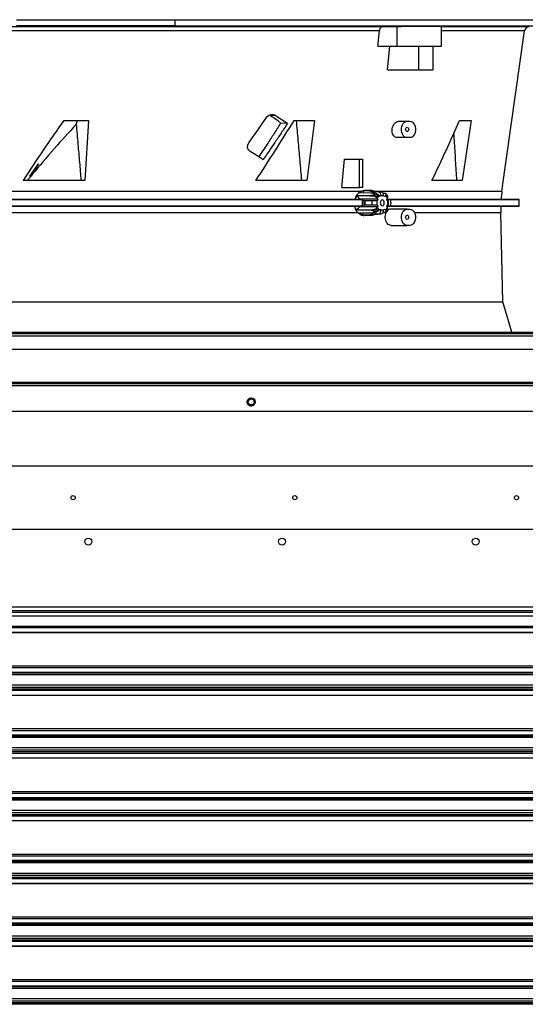
# Model space of a CAD drawing. Units: inches. Extents: x 8 to 525, y 3 to 403.
# Drawn here: x 361 to 377, y 182 to 213 of the extents above; entities that cross this region are included whole.
import ezdxf

# ---------------------------------------------------------------- set-up
doc = ezdxf.new("R2010")
doc.units = ezdxf.units.IN
doc.header["$LTSCALE"] = 48
doc.header["$MEASUREMENT"] = 0

msp = doc.modelspace()

# ---------------------------------------------------------------- linework, layer by layer
at = {"color": 7, "linetype": 'Continuous', "lineweight": 25}
for p, q in [((360.8590167, 212.6841073), (365.8233947, 212.6841073)), ((365.8233947, 212.6841073), (365.8233947, 212.4874445)), ((365.8233947, 212.6841073), (378.8923868, 212.6841073)), ((354.3301815, 212.468756), (372.3522299, 212.468756)), ((372.2406869, 212.3331987), (354.4417245, 212.3331987)), ((365.8233947, 212.4874445), (360.8590167, 212.4874445)), ((365.8233947, 212.4874445), (378.8923868, 212.4874445)), ((372.1924239, 211.8573356), (372.2406869, 212.3331987)), ((372.3522299, 212.468756), (372.7888677, 212.4740373)), ((372.7888677, 212.4740373), (372.7888677, 211.8573356)), ((374.1899632, 211.8573356), (374.1899632, 212.4809166)), ((374.1899632, 212.468756), (376.9477406, 212.468756)), ((376.7931672, 212.3331987), (374.1899632, 212.3331987)), ((376.0861232, 207.3023196), (376.7931672, 212.3331987)), ((372.1924239, 211.8573356), (372.7888677, 211.8573356)), ((372.494819, 211.1093041), (372.5705099, 211.8573356)), ((372.7888677, 211.8573356), (374.1899632, 211.8573356)), ((373.4803442, 211.1093041), (373.4803442, 211.8573356)), ((373.9141714, 211.8573356), (373.9141714, 211.1093041)), ((372.494819, 211.1093041), (373.4803442, 211.1093041)), ((373.4803442, 211.1093041), (373.9141714, 211.1093041)), ((362.3461806, 209.5174397), (363.1196136, 209.5174397)), ((362.7356092, 209.3997432), (362.7782962, 209.5174397)), ((363.1196136, 209.5174397), (363.0044995, 207.6350081)), ((368.8050361, 209.6831459), (368.9692523, 209.6831459)), ((369.5680192, 209.5174397), (370.2125059, 209.5174397)), ((370.2125059, 209.5174397), (369.9712552, 207.6350081)), ((372.8453284, 209.4951309), (373.1126419, 209.4951309)), ((373.1126419, 209.4951309), (373.1961585, 209.4951309)), ((374.7514578, 209.5174397), (375.123809, 209.5174397)), ((375.123809, 209.5174397), (374.833017, 207.6350081)), ((369.3561217, 209.4230312), (369.1467809, 209.4338866)), ((373.1126419, 208.9833199), (372.7944427, 208.9833199)), ((373.1961585, 208.9833199), (373.1126419, 208.9833199)), ((371.0642314, 207.4183592), (371.1530676, 208.304186)), ((371.1530676, 208.304186), (371.6163038, 208.304186)), ((371.6163038, 207.4183592), (371.6163038, 208.304186)), ((371.6163038, 208.304186), (371.7137397, 208.304186)), ((371.7137397, 208.304186), (371.7137397, 207.4183592)), ((361.2850817, 207.7765773), (361.555595, 208.1589968)), ((363.0044995, 207.6350081), (361.0699488, 207.6350081)), ((361.202153, 207.6350081), (361.3093952, 207.7659425)), ((361.3025393, 207.7640979), (361.2850817, 207.7765773)), ((361.3549541, 207.8212567), (361.3195913, 207.7686717)), ((369.9712552, 207.6350081), (368.368905, 207.6350081)), ((374.833017, 207.6350081), (373.8905176, 207.6350081)), ((371.0642314, 207.4183592), (371.6163038, 207.4183592)), ((371.7137397, 207.4183592), (371.6163038, 207.4183592)), ((371.9705167, 207.3230393), (371.7867424, 207.3275765)), ((350.0538041, 207.0396207), (371.71894, 207.0396207)), ((350.5962882, 207.3023196), (371.6741993, 207.3023196)), ((371.3139679, 207.0445997), (350.6243386, 207.0445997)), ((371.71894, 207.0396207), (371.3139679, 207.0445997)), ((371.6251105, 207.0488482), (371.5416017, 207.168326)), ((371.5416017, 207.168326), (371.9064417, 207.1619619)), ((371.9654848, 207.2454787), (371.6127443, 207.2516318)), ((371.6251105, 207.0488482), (371.6221602, 207.0408106)), ((372.1943569, 207.0488482), (371.6251105, 207.0488482)), ((371.7444343, 207.2493346), (371.7509738, 207.3228869)), ((371.7509738, 207.3228869), (371.9268489, 207.3184945)), ((371.9064417, 207.1619619), (372.0468255, 207.1829186)), ((371.951701, 207.3214709), (371.9268489, 207.3184945)), ((371.9653653, 207.3231075), (371.951701, 207.3214709)), ((371.9879074, 207.3207967), (371.9653653, 207.3231075)), ((371.9653653, 207.3231072), (372.0258739, 207.305452)), ((372.0765509, 207.2249567), (371.9654848, 207.2454787)), ((372.0130074, 207.2962757), (372.2122502, 207.2815086)), ((372.0130074, 207.2962757), (372.0965239, 207.2962757)), ((372.0468256, 207.1829186), (372.0348663, 207.1592233)), ((372.0765509, 207.2249567), (372.0939215, 207.2427399)), ((372.0772709, 207.3023196), (376.0861232, 207.3023196)), ((372.2957668, 207.2815086), (372.0965239, 207.2962757)), ((372.1779468, 207.0720555), (372.1923688, 207.1062031)), ((372.1943569, 207.0488482), (372.1779468, 207.0720555)), ((372.1923688, 207.1062031), (372.2128559, 207.1351763)), ((372.2957668, 207.2815086), (372.2122502, 207.2815086)), ((372.2128559, 207.1351763), (372.2370019, 207.1555721)), ((372.2370019, 207.1555721), (372.253412, 207.1323647)), ((372.2913959, 207.1546152), (372.2376786, 207.1546152)), ((372.2913959, 207.1546152), (372.2913959, 207.1635603)), ((372.2913959, 207.1635603), (372.3749124, 207.1635603)), ((372.3749124, 207.1635603), (372.3749124, 207.1546152)), ((372.4128963, 207.1323647), (372.4293063, 207.1555721)), ((372.4293063, 207.1555721), (372.4534523, 207.1351764)), ((372.460932, 207.2104702), (372.4473118, 207.2218551)), ((372.4534523, 207.1351764), (372.4739395, 207.1062031)), ((372.4915022, 207.1673015), (372.4603954, 207.2111066)), ((372.4883615, 207.0720555), (372.4719514, 207.0488482)), ((376.0580728, 207.0445997), (372.4736346, 207.0445997)), ((372.4739395, 207.1062031), (372.4883615, 207.0720555)), ((372.4742363, 207.0410472), (372.5900251, 207.0396207)), ((372.5042333, 207.1372247), (372.4912274, 207.1677545)), ((372.5900251, 207.0396207), (376.6286073, 207.0396207)), ((376.6286073, 207.0396207), (376.0580728, 207.0445997)), ((376.6286073, 206.8331399), (376.6286073, 207.0396207)), ((371.7188556, 206.8331399), (350.0538041, 206.8331399)), ((350.6354128, 206.8280643), (371.3060166, 206.8280643)), ((371.3060166, 206.8280643), (371.7188556, 206.8331399)), ((371.6169002, 206.8233034), (371.5244302, 206.7035261)), ((371.9064298, 206.7101894), (371.5244302, 206.7035261)), ((371.6143838, 206.8318555), (371.6169002, 206.8233034)), ((371.6169002, 206.8233034), (372.1943569, 206.8233034)), ((371.7767116, 206.9951309), (371.8000658, 206.9951309)), ((371.7767116, 206.8770207), (371.8000658, 206.8770207)), ((371.8000658, 206.8770207), (371.8000658, 206.9951309)), ((372.0097506, 206.9951309), (371.8000658, 206.9951309)), ((371.8000658, 206.8770207), (372.0097506, 206.8770207)), ((372.0468255, 206.6892329), (371.9064298, 206.7101894)), ((372.1722983, 206.9951309), (372.0097506, 206.9951309)), ((372.0097506, 206.9951309), (372.0097506, 206.8770207)), ((372.0097506, 206.8770207), (372.1722983, 206.8770207)), ((372.0468255, 206.6892329), (372.0348664, 206.7129282)), ((372.1722983, 206.8770207), (372.1722983, 206.9951309)), ((372.1722983, 206.9951309), (372.1786235, 206.9951309)), ((372.1786235, 206.8770207), (372.1722983, 206.8770207)), ((372.1779468, 206.800096), (372.1943569, 206.8233034)), ((372.1923688, 206.7659484), (372.1779468, 206.800096)), ((372.2128559, 206.7369752), (372.1923688, 206.7659484)), ((372.2370019, 206.7165795), (372.2128559, 206.7369752)), ((372.253412, 206.7397868), (372.2370019, 206.7165795)), ((372.2376786, 206.7175364), (372.2913959, 206.7175364)), ((372.2913959, 206.7085913), (372.2913959, 206.7175364)), ((372.3749124, 206.7085913), (372.2913959, 206.7085913)), ((372.3749124, 206.7175364), (372.3749124, 206.7085913)), ((372.4293063, 206.7165795), (372.4128963, 206.7397868)), ((372.4534524, 206.7369752), (372.4293063, 206.7165795)), ((372.4739395, 206.7659484), (372.4534524, 206.7369752)), ((372.4719514, 206.8233034), (372.4883615, 206.800096)), ((372.4738319, 206.8280643), (376.0469986, 206.8280643)), ((372.4883615, 206.800096), (372.4739395, 206.7659484)), ((372.5901027, 206.8331399), (372.474415, 206.8317146)), ((372.4876848, 206.9951309), (372.49401, 206.9951309)), ((372.49401, 206.8770207), (372.4876848, 206.8770207)), ((372.4912284, 206.7043988), (372.5041659, 206.7347688)), ((372.49401, 206.9951309), (372.49401, 206.8770207)), ((372.5286037, 206.9951309), (372.49401, 206.9951309)), ((372.49401, 206.8770207), (372.5286037, 206.8770207)), ((372.5286037, 206.8770207), (372.5286037, 206.9951309)), ((376.6286073, 206.8331399), (372.5901027, 206.8331399)), ((373.1126419, 206.7392254), (372.5987337, 206.7392254)), ((373.1126419, 206.7392254), (373.1961585, 206.7392254)), ((376.0469986, 206.8280643), (376.6286073, 206.8331399)), ((371.5746308, 206.620452), (350.6354128, 206.620452)), ((371.5894029, 206.6201127), (371.9654967, 206.6266731)), ((371.7227416, 206.5485597), (371.7215862, 206.6224185)), ((371.9268491, 206.553657), (371.7227416, 206.5485597)), ((371.757973, 206.5438648), (371.9715423, 206.5491376)), ((371.9268491, 206.5536571), (371.9520232, 206.550642)), ((371.9520232, 206.550642), (371.9653653, 206.5490441)), ((372.0258739, 206.5666995), (371.9653653, 206.5490444)), ((371.9654967, 206.6266731), (372.0765509, 206.6471949)), ((372.2122502, 206.5906429), (372.0130074, 206.5758759)), ((372.0965239, 206.5758759), (372.0130074, 206.5758759)), ((372.0765509, 206.6471949), (372.0939214, 206.6294117)), ((372.0965239, 206.5758759), (372.2957668, 206.5906429)), ((372.2122502, 206.5906429), (372.2957668, 206.5906429)), ((372.4502901, 206.620452), (372.3469903, 206.620452)), ((372.4376394, 206.6421922), (372.4608671, 206.6616049)), ((372.4603954, 206.6610449), (372.4915022, 206.70485)), ((376.0469986, 206.620452), (373.3489368, 206.620452)), ((376.1167286, 203.8312513), (376.0469986, 206.620452)), ((372.6065837, 206.2274144), (373.1126419, 206.2274144)), ((373.1961585, 206.2274144), (373.1126419, 206.2274144)), ((350.5656828, 203.8312513), (376.1167286, 203.8312513)), ((376.3966738, 202.8802844), (376.1167286, 203.8312513)), ((346.9621557, 202.8802844), (403.7681557, 202.8802844)), ((346.9621557, 202.8317844), (433.7202057, 202.8317844)), ((346.9621557, 202.7647844), (433.7202057, 202.7647844)), ((433.7202057, 202.3317844), (346.9621557, 202.3317844)), ((433.7202057, 201.2977844), (346.9621557, 201.2977844)), ((346.9621557, 201.2667844), (433.7202057, 201.2667844)), ((346.9621557, 201.1997844), (433.7202057, 201.1997844)), ((346.9621557, 200.3942871), (433.7202057, 200.3942871)), ((348.4342817, 198.6864793), (432.4500297, 198.6864793)), ((350.7374313, 196.6982903), (430.1468801, 196.6982903)), ((352.8634155, 194.2573455), (428.0208959, 194.2573455)), ((352.9421557, 194.1392352), (427.9421557, 194.1392352)), ((352.9421557, 194.0888938), (427.9421557, 194.0888938)), ((352.9421557, 193.9762699), (427.9421557, 193.9762699)), ((427.9421557, 193.9611903), (352.9421557, 193.9611903)), ((352.9421557, 193.6513705), (427.9421557, 193.6513705)), ((427.9421557, 193.5970839), (352.9421557, 193.5970839)), ((352.9421557, 193.4594297), (427.9421557, 193.4594297)), ((427.9421557, 193.4443501), (352.9421557, 193.4443501)), ((352.9421557, 192.4044476), (427.9421557, 192.4044476)), ((352.9421557, 192.350161), (427.9421557, 192.350161)), ((427.9421557, 192.2030266), (352.9421557, 192.2030266)), ((352.9421557, 192.1970395), (427.9421557, 192.1970395)), ((352.9421557, 192.1838516), (427.9421557, 192.1838516)), ((427.9421557, 192.129565), (352.9421557, 192.129565)), ((352.9421557, 191.8109223), (427.9421557, 191.8109223)), ((352.9421557, 191.7400561), (427.9421557, 191.7400561)), ((352.9421557, 191.6828666), (427.9421557, 191.6828666)), ((427.9421557, 191.62858), (352.9421557, 191.62858)), ((352.9421557, 191.4909258), (427.9421557, 191.4909258)), ((427.9421557, 191.4758461), (352.9421557, 191.4758461)), ((352.9421557, 190.4359436), (427.9421557, 190.4359436)), ((352.9421557, 190.381657), (427.9421557, 190.381657)), ((427.9421557, 190.2345227), (352.9421557, 190.2345227)), ((352.9421557, 190.2285356), (427.9421557, 190.2285356)), ((352.9421557, 190.2153477), (427.9421557, 190.2153477)), ((427.9421557, 190.1610611), (352.9421557, 190.1610611)), ((352.9421557, 189.8424183), (427.9421557, 189.8424183)), ((352.9421557, 189.7715522), (427.9421557, 189.7715522)), ((352.9421557, 189.7143627), (427.9421557, 189.7143627)), ((427.9421557, 189.6600761), (352.9421557, 189.6600761)), ((352.9421557, 189.5224218), (427.9421557, 189.5224218)), ((427.9421557, 189.5073422), (352.9421557, 189.5073422)), ((352.9421557, 188.4674397), (427.9421557, 188.4674397)), ((352.9421557, 188.4131531), (427.9421557, 188.4131531)), ((427.9421557, 188.2660187), (352.9421557, 188.2660187)), ((352.9421557, 188.2600317), (427.9421557, 188.2600317)), ((352.9421557, 188.2468437), (427.9421557, 188.2468437)), ((427.9421557, 188.1925571), (352.9421557, 188.1925571)), ((352.9421557, 187.8739144), (427.9421557, 187.8739144)), ((352.9421557, 187.8030483), (427.9421557, 187.8030483)), ((352.9421557, 187.7458587), (427.9421557, 187.7458587)), ((427.9421557, 187.6915721), (352.9421557, 187.6915721)), ((352.9421557, 187.5539179), (427.9421557, 187.5539179)), ((427.9421557, 187.5388383), (352.9421557, 187.5388383)), ((352.9421557, 186.4989358), (427.9421557, 186.4989358)), ((352.9421557, 186.4446491), (427.9421557, 186.4446491)), ((427.9421557, 186.2975148), (352.9421557, 186.2975148)), ((352.9421557, 186.2915277), (427.9421557, 186.2915277)), ((352.9421557, 186.2783398), (427.9421557, 186.2783398)), ((427.9421557, 186.2240532), (352.9421557, 186.2240532)), ((352.9421557, 185.9054105), (427.9421557, 185.9054105)), ((352.9421557, 185.8345443), (427.9421557, 185.8345443)), ((352.9421557, 185.7773548), (427.9421557, 185.7773548)), ((427.9421557, 185.7230682), (352.9421557, 185.7230682)), ((352.9421557, 185.5854139), (427.9421557, 185.5854139)), ((427.9421557, 185.5703343), (352.9421557, 185.5703343)), ((352.9421557, 184.5304318), (427.9421557, 184.5304318)), ((352.9421557, 184.4761452), (427.9421557, 184.4761452)), ((427.9421557, 184.3290108), (352.9421557, 184.3290108)), ((352.9421557, 184.3230238), (427.9421557, 184.3230238)), ((352.9421557, 184.3098359), (427.9421557, 184.3098359)), ((427.9421557, 184.2555493), (352.9421557, 184.2555493)), ((352.9421557, 183.9369065), (427.9421557, 183.9369065)), ((352.9421557, 183.8660404), (427.9421557, 183.8660404)), ((352.9421557, 183.8088509), (427.9421557, 183.8088509)), ((427.9421557, 183.7545643), (352.9421557, 183.7545643)), ((352.9421557, 183.61691), (427.9421557, 183.61691)), ((427.9421557, 183.6018304), (352.9421557, 183.6018304)), ((352.9421557, 182.5619279), (427.9421557, 182.5619279)), ((352.9421557, 182.5076413), (427.9421557, 182.5076413)), ((427.9421557, 182.3605069), (352.9421557, 182.3605069)), ((352.9421557, 182.3545199), (427.9421557, 182.3545199)), ((352.9421557, 182.3413319), (427.9421557, 182.3413319)), ((427.9421557, 182.2870453), (352.9421557, 182.2870453)), ((352.9421557, 181.9684026), (427.9421557, 181.9684026)), ((352.9421557, 181.8975365), (427.9421557, 181.8975365)), ((352.9421557, 181.8403469), (427.9421557, 181.8403469)), ((427.9421557, 181.7860603), (352.9421557, 181.7860603))]:
    msp.add_line(p, q, dxfattribs=at)
at = {"color": 7, "linetype": 'Continuous', "lineweight": 25, "flags": 128}
for points in [[(373.1126419, 208.9833199), (373.0693372, 208.990756), (373.0285491, 209.0126323), (372.9926482, 209.0476774), (372.9637209, 209.0938545), (372.9434484, 209.14848), (372.9330088, 209.2083794), (372.9330088, 209.2700714), (372.9434484, 209.3299707), (372.9637209, 209.3845963), (372.9926482, 209.4307734), (373.0285491, 209.4658185), (373.0693372, 209.4876947), (373.1126419, 209.4951309)], [(373.1961585, 209.4951309), (373.2394633, 209.4876947), (373.2802513, 209.4658185), (373.3161522, 209.4307734), (373.3450795, 209.3845963), (373.365352, 209.3299707), (373.3757917, 209.2700714), (373.3757917, 209.2083794), (373.365352, 209.14848), (373.3450795, 209.0938545), (373.3161522, 209.0476774), (373.2802513, 209.0126323), (373.2394633, 208.990756), (373.1961585, 208.9833199)], [(373.160664, 209.2392254), (373.1570085, 209.2132361), (373.1465986, 209.1912034), (373.1310192, 209.1764816), (373.1126419, 209.171312), (373.0942647, 209.1764816), (373.0786852, 209.1912034), (373.0682754, 209.2132361), (373.0646199, 209.2392254), (373.0682754, 209.2652147), (373.0786852, 209.2872474), (373.0942647, 209.3019692), (373.1126419, 209.3071388), (373.1310192, 209.3019692), (373.1465986, 209.2872474), (373.1570085, 209.2652147), (373.160664, 209.2392254)], [(372.3971835, 206.9360758), (372.3923096, 206.9707282), (372.3784297, 207.0001051), (372.3576571, 207.0197342), (372.3331541, 207.026627), (372.3086512, 207.0197342), (372.2878786, 207.0001051), (372.2739987, 206.9707282), (372.2691248, 206.9360758), (372.2739987, 206.9014233), (372.2878786, 206.8720464), (372.3086512, 206.8524174), (372.3331541, 206.8455246), (372.3576571, 206.8524174), (372.3784297, 206.8720464), (372.3923096, 206.9014233), (372.3971835, 206.9360758)], [(373.1126419, 206.2274144), (373.0693372, 206.2348505), (373.0285491, 206.2567268), (372.9926482, 206.2917718), (372.9637209, 206.337949), (372.9434484, 206.3925745), (372.9330088, 206.4524739), (372.9330088, 206.5141659), (372.9434484, 206.5740652), (372.9637209, 206.6286908), (372.9926482, 206.6748679), (373.0285491, 206.7099129), (373.0693372, 206.7317892), (373.1126419, 206.7392254)], [(373.1961585, 206.7392254), (373.2394633, 206.7317892), (373.2802513, 206.7099129), (373.3161522, 206.6748679), (373.3450795, 206.6286908), (373.365352, 206.5740652), (373.3757917, 206.5141659), (373.3757917, 206.4524739), (373.365352, 206.3925745), (373.3450795, 206.337949), (373.3161522, 206.2917718), (373.2802513, 206.2567268), (373.2394633, 206.2348505), (373.1961585, 206.2274144)], [(373.160664, 206.4833199), (373.1570085, 206.4573305), (373.1465986, 206.4352979), (373.1310192, 206.4205761), (373.1126419, 206.4154065), (373.0942647, 206.4205761), (373.0786852, 206.4352979), (373.0682754, 206.4573305), (373.0646199, 206.4833199), (373.0682754, 206.5093092), (373.0786852, 206.5313419), (373.0942647, 206.5460637), (373.1126419, 206.5512333), (373.1310192, 206.5460637), (373.1465986, 206.5313419), (373.1570085, 206.5093092), (373.160664, 206.4833199)], [(368.3481589, 200.6909094), (368.3406205, 200.733662), (368.3392928, 200.7371472)]]:
    msp.add_lwpolyline(points, dxfattribs=at)
at = {"color": 7, "linetype": 'Continuous', "lineweight": 25}
for centre, radius in [((368.2232089, 200.6907844), 0.125), ((368.2231835, 200.6909563), 0.095), ((362.6390061, 197.6864793), 0.0649606), ((369.5897935, 197.6864793), 0.0649606), ((376.5405809, 197.6864793), 0.0649606), ((363.1177463, 196.3045896), 0.1082677), ((369.1897935, 196.3045896), 0.1082677), ((375.2618407, 196.3045896), 0.1082677)]:
    msp.add_circle(centre, radius, dxfattribs=at)
for centre, radius, start, end in [((376.9491149, 212.3112817), 0.1574803, 90.50000003, 172), ((372.0179936, 207.3613259), 0.065241, 247.50030169, 265.61673627), ((372.3457986, 207.0030413), 0.3489138, 140.5044669, 148.96675218), ((372.1015101, 207.3613259), 0.065241, 247.50029231, 265.61673608), ((372.4587004, 206.942261), 0.2850234, 158.03998496, 169.31011516), ((372.1843974, 207.1772906), 0.1078758, 352.68763903, 75.03710692), ((372.3419014, 207.0248504), 0.1392469, 111.26639581, 129.45599101), ((372.267914, 207.1772906), 0.1078758, 352.68763903, 75.03710692), ((372.3244069, 207.0248504), 0.1392469, 50.54400899, 68.7336042), ((372.2076079, 206.942261), 0.2850234, 10.68988483, 21.96001504), ((380.1992445, 206.7242581), 4.1535433, 172, 175.57667657), ((372.4587004, 206.9298905), 0.2850234, 190.68988484, 201.96001504), ((372.1843974, 206.694861), 0.1078758, 284.96289308, 7.31236097), ((372.3419014, 206.8473012), 0.1392469, 230.544009, 248.7336042), ((372.267914, 206.694861), 0.1078758, 284.96289308, 7.31236097), ((372.3244069, 206.8473012), 0.1392469, 291.2663958, 309.45599101), ((372.2076079, 206.9298905), 0.2850234, 338.03998496, 349.31011516), ((380.1992445, 206.7242581), 4.1535433, 178.56790382, 181.43209618), ((372.0179936, 206.5108257), 0.065241, 94.38326394, 112.49970773), ((372.3457986, 206.8691103), 0.3489138, 211.03324603, 219.49553164), ((372.1015101, 206.5108257), 0.065241, 94.38326373, 112.49969833), ((368.2231589, 200.6909094), 0.125, 201.90515174, 360)]:
    msp.add_arc(centre, radius, start, end, dxfattribs=at)
for centre, major_axis, ratio, start_param, end_param in [((365.0372172, 198.4642597), (8.7654481, 18.5953062), 0.3851837432, 1.1257185612, 1.2437676626), ((365.8572336, 223.4378493), (12.1491121, 24.9819792), 0.3383501208, 4.260037018, 4.2978881204), ((366.0243762, 214.0682235), (12.8110776, 21.4117093), 0.2162710891, 4.5385093138, 4.6287008533), ((362.599656, 207.7143375), (12.3824677, -6.0979476), 0.3473199973, 1.1980346371, 1.2235519474), ((362.5866807, 207.7252183), (12.5991312, -6.2046471), 0.3473199973, 1.1820677619, 1.2173674222), ((365.4480244, 206.2130762), (10.9967027, 18.9928547), 0.3101995809, 4.9638517721, 5.0621847685), ((362.9996911, 193.2214264), (10.0230338, 21.024631), 0.3948547619, 0.8993524144, 1.0057751933), ((362.5994337, 206.185307), (12.3861794, -6.0997755), 0.3473199973, 1.2425790201, 1.279149096)]:
    msp.add_ellipse(centre, major_axis=major_axis, ratio=ratio, start_param=start_param, end_param=end_param, dxfattribs=at)
for points, knots in [([(366.5327431, 212.4824596), (366.5269134, 212.4822267), (366.515254, 212.4817608), (366.4662182, 212.4811146), (366.4001458, 212.4806023), (366.3220812, 212.4802818), (366.241472, 212.4801912), (366.1672318, 212.480341), (366.1077796, 212.4807137), (366.0697872, 212.481265), (366.0603936, 212.4817805), (366.0646457, 212.4823113), (366.0825136, 212.4828533), (366.1300268, 212.4834891), (366.1965073, 212.4839904), (366.2744615, 212.4843016), (366.3551038, 212.4843894), (366.4293218, 212.4842442), (366.4888305, 212.4838817), (366.52662, 212.4833415), (366.5365958, 212.4828323), (366.5334853, 212.4825314), (366.5327431, 212.4824596)], [0, 0, 0, 0, 0.0536889851, 0.1073779928, 0.161066284, 0.2147527125, 0.2684371643, 0.3221204206, 0.3758038119, 0.4294886064, 0.4831754287, 0.5000001251, 0.5536890494, 0.6073779993, 0.6610661729, 0.7147525078, 0.7684369781, 0.8221203476, 0.8758038404, 0.9294886293, 0.9831753441, 1, 1, 1, 1]), ([(371.9678464, 212.4824596), (371.9524927, 212.4822267), (371.9217852, 212.4817608), (371.8515251, 212.4811146), (371.7728639, 212.4806023), (371.6925611, 212.4802818), (371.6202376, 212.4801912), (371.5638908, 212.480341), (371.5299253, 212.4807137), (371.5221098, 212.481265), (371.5370715, 212.4817805), (371.5643632, 212.4823113), (371.6037857, 212.4828533), (371.6726893, 212.4834891), (371.7517141, 212.4839904), (371.8319185, 212.4843016), (371.9042716, 212.4843894), (371.9605986, 212.4842442), (371.9946143, 212.4838817), (372.0022491, 212.4833415), (371.9878061, 212.4828323), (371.9716915, 212.4825314), (371.9678464, 212.4824596)], [0, 0, 0, 0, 0.0536889851, 0.1073779928, 0.161066284, 0.2147527125, 0.2684371643, 0.3221204206, 0.3758038119, 0.4294886064, 0.4831754287, 0.5000001251, 0.5536890494, 0.6073779993, 0.6610661728, 0.7147525078, 0.7684369781, 0.8221203476, 0.8758038404, 0.9294886293, 0.9831753441, 1, 1, 1, 1]), ([(372.3522299, 212.468756), (372.3394345, 212.4668527), (372.313843, 212.4630461), (372.2799142, 212.43535), (372.254387, 212.3949188), (372.2435883, 212.3578554), (372.2411132, 212.3368211), (372.2406869, 212.3331987)], [0, 0, 0, 0, 0.2380156844, 0.4760430269, 0.7137302143, 0.9507001749, 1, 1, 1, 1]), ([(372.7888677, 212.4740373), (372.8239113, 212.4744403), (372.8939984, 212.4752461), (373.0166343, 212.4764029), (373.1481171, 212.4774791), (373.2858999, 212.4784492), (373.4258365, 212.4792838), (373.5640524, 212.4799676), (373.6964427, 212.4804774), (373.8195639, 212.4808078), (373.9294741, 212.4809435), (374.0235948, 212.4808885), (374.0987502, 212.4806378), (374.1528322, 212.4802), (374.1848563, 212.4796241), (374.1873995, 212.4791262), (374.1885788, 212.4788953)], [0, 0, 0, 0, 0.0721286392, 0.1442572725, 0.2163859778, 0.288514672, 0.3606420099, 0.4327693363, 0.5048941854, 0.5770190269, 0.6491417432, 0.7212644588, 0.793386207, 0.8655079614, 0.9376302601, 1, 1, 1, 1]), ([(376.0896218, 212.4824596), (376.0670815, 212.4822267), (376.0220009, 212.4817608), (375.941213, 212.4811146), (375.8619384, 212.4806023), (375.7916229, 212.4802818), (375.7385956, 212.4801912), (375.7087205, 212.480341), (375.7054127, 212.4807137), (375.7289639, 212.481265), (375.7660031, 212.4817805), (375.8121795, 212.4823113), (375.8671549, 212.4828533), (375.9469589, 212.4834891), (376.0264972, 212.4839904), (376.0967414, 212.4843016), (376.1497903, 212.4843894), (376.179651, 212.4842442), (376.1829951, 212.4838817), (376.1593129, 212.4833415), (376.1226499, 212.4828323), (376.0959845, 212.4825314), (376.0896218, 212.4824596)], [0, 0, 0, 0, 0.0536889851, 0.1073779928, 0.161066284, 0.2147527125, 0.2684371643, 0.3221204206, 0.3758038119, 0.4294886064, 0.4831754287, 0.5000001251, 0.5536890494, 0.6073779993, 0.6610661728, 0.7147525078, 0.7684369781, 0.8221203476, 0.8758038404, 0.9294886293, 0.9831753441, 1, 1, 1, 1]), ([(368.7012472, 209.6142262), (368.7169939, 209.6331366), (368.748466, 209.6709318), (368.8134072, 209.7042302), (368.8825343, 209.7148753), (368.9361346, 209.702959), (368.9623918, 209.6872503), (368.9692523, 209.6831459)], [0, 0, 0, 0, 0.2270585561, 0.4538079129, 0.6876258157, 0.9183823698, 1, 1, 1, 1]), ([(369.0817016, 209.4988629), (369.0966219, 209.4878839), (369.1270899, 209.4654643), (369.1401278, 209.444556), (369.1467809, 209.4338866)], [0, 0, 0, 0, 0.4897032101, 1, 1, 1, 1]), ([(369.6345346, 209.5174397), (369.6528668, 209.3100457), (369.6897648, 208.8926133), (369.7450913, 208.2651361), (369.7820387, 207.8450508), (369.8005124, 207.6350081)], [0, 0, 0, 0, 0.3305238483, 0.6652619, 1, 1, 1, 1]), ([(372.7944427, 208.9833199), (372.7750112, 208.9861358), (372.7361518, 208.9917672), (372.6876188, 209.0355507), (372.6534642, 209.1000913), (372.6379912, 209.1811242), (372.6432971, 209.2690199), (372.6690656, 209.3538178), (372.7122609, 209.4255015), (372.7673494, 209.4753538), (372.8139331, 209.4937204), (372.8394481, 209.4948667), (372.8453284, 209.4951309)], [0, 0, 0, 0, 0.1066024969, 0.2131851433, 0.3202849282, 0.4282205781, 0.5368716381, 0.6458073065, 0.7543522552, 0.8618693235, 0.9681658787, 1, 1, 1, 1]), ([(362.7356092, 209.3997432), (362.7535145, 209.1923923), (362.7878654, 208.7945971), (362.8386796, 208.2063517), (362.871593, 207.825456), (362.8880497, 207.6350081)], [0, 0, 0, 0, 0.35249419963, 0.67624708062, 1, 1, 1, 1]), ([(369.1467809, 209.4338866), (369.0771744, 209.3244921), (368.9379609, 209.1057026), (368.7080479, 208.7553305), (368.5468191, 208.5139667), (368.4577824, 208.3806765)], [0, 0, 0, 0, 0.3092777761, 0.618557025, 1, 1, 1, 1]), ([(369.3561217, 209.4230312), (369.2918497, 209.3239005), (369.1633056, 209.1256387), (368.9099842, 208.7491023), (368.7204598, 208.4713043), (368.5976745, 208.29133)], [0, 0, 0, 0, 0.2604307178, 0.5208624346, 1, 1, 1, 1]), ([(374.5707159, 209.1132949), (374.5752469, 209.0406155), (374.5928723, 208.7578977), (374.6233882, 208.265136), (374.6492566, 207.8450507), (374.6621909, 207.6350081)], [0, 0, 0, 0, 0.14749560567, 0.57374777207, 1, 1, 1, 1]), ([(368.1899453, 208.5517391), (368.1742394, 208.5639388), (368.1427942, 208.5883641), (368.114878, 208.643842), (368.1067025, 208.704771), (368.1173745, 208.7671595), (368.1386373, 208.803017), (368.1495746, 208.8214616)], [0, 0, 0, 0, 0.2038519367, 0.4081386144, 0.6034648942, 0.7960270595, 1, 1, 1, 1]), ([(361.555595, 208.1589968), (361.508402, 208.085254), (361.4241286, 207.9535703), (361.3396917, 207.8219924), (361.3025393, 207.7640979)], [0, 0, 0, 0, 0.55999865386, 1, 1, 1, 1]), ([(361.555595, 208.1589968), (361.540563, 208.134068), (361.4991791, 208.0654374), (361.4320542, 207.9529209), (361.3806548, 207.8651459), (361.3549541, 207.8212567)], [0, 0, 0, 0, 0.2219131553, 0.6109408812, 1, 1, 1, 1]), ([(361.3195913, 207.7686717), (361.3164135, 207.7678227), (361.3107382, 207.7663065), (361.3050448, 207.7647728), (361.3025393, 207.7640979)], [0, 0, 0, 0, 0.5599449485, 1, 1, 1, 1]), ([(371.6741993, 207.3023196), (371.7109694, 207.3188566), (371.7494839, 207.336178), (371.7849725, 207.3268497), (371.7865799, 207.3264272)], [0, 0, 0, 0, 0.9547085903, 1, 1, 1, 1]), ([(371.6741993, 207.3023196), (371.6420169, 207.2823833), (371.5776579, 207.2425144), (371.5063035, 207.1475791), (371.4845221, 207.0737714), (371.4753278, 207.0426158)], [0, 0, 0, 0, 0.3662811282, 0.7324954363, 1, 1, 1, 1]), ([(371.4902067, 207.0424329), (371.4969302, 207.0690567), (371.5084062, 207.1144998), (371.5318804, 207.1525629), (371.5416017, 207.168326)], [0, 0, 0, 0, 0.5858703548, 1, 1, 1, 1]), ([(371.6127443, 207.2516318), (371.6439018, 207.2746946), (371.6884015, 207.3076335), (371.7365404, 207.3193684), (371.7509738, 207.3228869)], [0, 0, 0, 0, 0.7001709157, 1, 1, 1, 1]), ([(371.7188556, 206.8331399), (371.7153574, 206.8670098), (371.7082495, 206.9358288), (371.7153394, 207.0046636), (371.71894, 207.0396207)], [0, 0, 0, 0, 0.49215899906, 1, 1, 1, 1]), ([(371.9064417, 207.161962), (371.9217604, 207.1616811), (371.9507793, 207.1611491), (371.9935957, 207.1602245), (372.0211094, 207.1595571), (372.0348663, 207.1592233)], [0, 0, 0, 0, 0.3585908051, 0.6792944853, 1, 1, 1, 1]), ([(371.9268489, 207.3184943), (371.9379676, 207.3173463), (371.9604846, 207.3150215), (371.9820903, 207.3057462), (371.9930273, 207.3010509)], [0, 0, 0, 0, 0.4937919662, 1, 1, 1, 1]), ([(372.0939215, 207.2427399), (372.0785402, 207.243112), (372.0494007, 207.243817), (372.0065892, 207.2447286), (371.9791863, 207.2452287), (371.9654847, 207.2454788)], [0, 0, 0, 0, 0.35855670272, 0.67927732772, 1, 1, 1, 1]), ([(372.0232671, 207.3173172), (372.0210403, 207.3177429), (372.0091456, 207.3200169), (371.9974705, 207.3208383), (371.9879811, 207.321506)], [0, 0, 0, 0, 0.1872103157, 1, 1, 1, 1]), ([(371.9930273, 207.3010509), (371.9962274, 207.3021434), (372.0038443, 207.3047437), (372.0177883, 207.3051921), (372.0258739, 207.3054521)], [0, 0, 0, 0, 0.4201416821, 1, 1, 1, 1]), ([(372.0765438, 207.3010509), (372.0658394, 207.3057929), (372.0483724, 207.3135307), (372.0301642, 207.3156608), (372.0231147, 207.3164855)], [0, 0, 0, 0, 0.6128391182, 1, 1, 1, 1]), ([(372.0258739, 207.3054521), (372.0346437, 207.3051921), (372.0497679, 207.3047437), (372.0686222, 207.3021434), (372.0765438, 207.3010509)], [0, 0, 0, 0, 0.5798522711, 1, 1, 1, 1]), ([(372.0348663, 207.1592233), (372.0457264, 207.1579117), (372.0666346, 207.1553867), (372.1023311, 207.1395211), (372.1355586, 207.117601), (372.1613716, 207.0938007), (372.1732603, 207.0782038), (372.1779468, 207.0720555)], [0, 0, 0, 0, 0.2256761423, 0.4344770933, 0.645139392, 0.8601148028, 1, 1, 1, 1]), ([(372.2370019, 207.1555721), (372.2291245, 207.1654826), (372.2129013, 207.185893), (372.178636, 207.2128816), (372.1422382, 207.2324159), (372.1134189, 207.2413268), (372.0987582, 207.2423893), (372.0939215, 207.2427399)], [0, 0, 0, 0, 0.2247249706, 0.4628133655, 0.6827619373, 0.8953395312, 1, 1, 1, 1]), ([(372.3515742, 207.2441234), (372.3575949, 207.243992), (372.376932, 207.24357), (372.3962183, 207.2430784), (372.4094997, 207.2427399)], [0, 0, 0, 0, 0.3113534578, 1, 1, 1, 1]), ([(372.4094997, 207.2427399), (372.418505, 207.2414283), (372.4358422, 207.2389032), (372.4491014, 207.2230377), (372.4513291, 207.2011175), (372.4434835, 207.1773173), (372.4333148, 207.1617204), (372.4293063, 207.1555721)], [0, 0, 0, 0, 0.2256761426, 0.4344770959, 0.6451393969, 0.86011481, 1, 1, 1, 1]), ([(372.4534524, 207.1351763), (372.4591297, 207.1466997), (372.4704845, 207.1697465), (372.471162, 207.1965449), (372.4622297, 207.2060017), (372.458948, 207.2094761)], [0, 0, 0, 0, 0.3874823541, 0.7749647081, 1, 1, 1, 1]), ([(372.4897491, 207.1661962), (372.4915476, 207.1642527), (372.4981842, 207.157081), (372.49436, 207.1356429), (372.4807464, 207.1160164), (372.4739395, 207.1062031)], [0, 0, 0, 0, 0.1567317897, 0.5783658949, 1, 1, 1, 1]), ([(372.4883615, 207.0720555), (372.4943703, 207.0818835), (372.5067454, 207.102124), (372.5116503, 207.125493), (372.5064364, 207.1347426), (372.5048808, 207.1375024)], [0, 0, 0, 0, 0.39840783431, 0.82050727848, 1, 1, 1, 1]), ([(372.5900251, 207.0396207), (372.5932678, 207.0057498), (372.5998556, 206.9369402), (372.5933872, 206.8680961), (372.5901027, 206.8331399)], [0, 0, 0, 0, 0.4922400089, 1, 1, 1, 1]), ([(371.46786, 206.830054), (371.4727782, 206.8040676), (371.4856333, 206.736144), (371.5295085, 206.6670199), (371.5650972, 206.6302911), (371.5746308, 206.620452)], [0, 0, 0, 0, 0.3120785271, 0.815715935, 1, 1, 1, 1]), ([(371.5244302, 206.7035261), (371.5058485, 206.7404609), (371.485665, 206.7805796), (371.4788432, 206.8265353), (371.4783018, 206.8301824)], [0, 0, 0, 0, 0.9206389531, 1, 1, 1, 1]), ([(371.7158087, 206.8770207), (371.7220792, 206.8770207), (371.740686, 206.8770207), (371.762349, 206.8770207), (371.7767116, 206.8770207)], [0, 0, 0, 0, 0.3370001162, 1, 1, 1, 1]), ([(371.7767116, 206.9951309), (371.7626291, 206.9951309), (371.7409977, 206.9951309), (371.7224008, 206.9951309), (371.7159108, 206.9951309)], [0, 0, 0, 0, 0.6510174338, 1, 1, 1, 1]), ([(371.7767116, 206.8770207), (371.7736275, 206.8848737), (371.7662772, 206.9035899), (371.7637617, 206.9360758), (371.7662772, 206.9685617), (371.7736275, 206.9872778), (371.7767116, 206.9951309)], [0, 0, 0, 0, 0.209794764, 0.4999999165, 0.7902052304, 1, 1, 1, 1]), ([(372.0348664, 206.7129282), (372.0194851, 206.7125561), (371.9903456, 206.7118511), (371.9475342, 206.7109395), (371.9201312, 206.7104394), (371.9064297, 206.7101893)], [0, 0, 0, 0, 0.35855702805, 0.67927749036, 1, 1, 1, 1]), ([(372.1779468, 206.800096), (372.1700694, 206.7901855), (372.1538462, 206.7697751), (372.1195809, 206.7427865), (372.0831831, 206.7232522), (372.0543638, 206.7143413), (372.0397031, 206.7132788), (372.0348664, 206.7129282)], [0, 0, 0, 0, 0.2247249579, 0.4628133481, 0.6827619155, 0.8953395048, 1, 1, 1, 1]), ([(372.0939214, 206.6294117), (372.1047816, 206.6307233), (372.1256898, 206.6332483), (372.1613862, 206.6491139), (372.1946137, 206.671034), (372.2204267, 206.6948343), (372.2323154, 206.7104312), (372.2370019, 206.7165795)], [0, 0, 0, 0, 0.2256761426, 0.4344770959, 0.6451393968, 0.86011481, 1, 1, 1, 1]), ([(372.4293064, 206.7165795), (372.4354446, 206.7066689), (372.448086, 206.6862586), (372.4519883, 206.65927), (372.4432161, 206.6397357), (372.4269989, 206.6308247), (372.4138408, 206.6297622), (372.4094998, 206.6294117)], [0, 0, 0, 0, 0.2247249706, 0.4628133655, 0.6827619373, 0.8953395312, 1, 1, 1, 1]), ([(372.5987337, 206.7392254), (372.5790312, 206.736337), (372.5396262, 206.7305603), (372.4859577, 206.6876145), (372.4620966, 206.6426838), (372.4502901, 206.620452)], [0, 0, 0, 0, 0.33563406431, 0.6712690769, 1, 1, 1, 1]), ([(372.4588885, 206.6625966), (372.4621947, 206.6660938), (372.4711546, 206.6755712), (372.4704871, 206.7024032), (372.4591306, 206.7254512), (372.4534524, 206.7369752)], [0, 0, 0, 0, 0.2262424989, 0.6131212495, 1, 1, 1, 1]), ([(372.4739395, 206.7659484), (372.4807463, 206.7561352), (372.49436, 206.7365087), (372.4981841, 206.7150705), (372.4915476, 206.7078988), (372.4897491, 206.7059553)], [0, 0, 0, 0, 0.4216340987, 0.8432681974, 1, 1, 1, 1]), ([(372.5063776, 206.7339182), (372.5078537, 206.7406591), (372.5108572, 206.7543754), (372.5024599, 206.7783965), (372.4923477, 206.7939607), (372.4883615, 206.800096)], [0, 0, 0, 0, 0.369256548, 0.75136245, 1, 1, 1, 1]), ([(371.5746308, 206.620452), (371.6040149, 206.5986401), (371.6593397, 206.5575723), (371.7259811, 206.5372779), (371.7561788, 206.5445421), (371.7578303, 206.5449394)], [0, 0, 0, 0, 0.5170919214, 0.9735899446, 1, 1, 1, 1]), ([(371.7227416, 206.5485597), (371.6896038, 206.5590137), (371.6422466, 206.5739536), (371.6016057, 206.6094536), (371.5894029, 206.6201127)], [0, 0, 0, 0, 0.6997418819, 1, 1, 1, 1]), ([(371.9930273, 206.5711007), (371.9823052, 206.566492), (371.9607045, 206.5572075), (371.9381886, 206.5548464), (371.9268491, 206.5536573)], [0, 0, 0, 0, 0.4963755727, 1, 1, 1, 1]), ([(371.9654966, 206.626673), (371.9808154, 206.6269539), (372.0098343, 206.6274859), (372.0526508, 206.6284105), (372.0801645, 206.6290779), (372.0939214, 206.6294117)], [0, 0, 0, 0, 0.3585903052, 0.6792942353, 1, 1, 1, 1]), ([(371.9705154, 206.5492839), (371.9836707, 206.5498572), (372.0026046, 206.5506824), (372.0237007, 206.5547592), (372.0301392, 206.5560035)], [0, 0, 0, 0, 0.6948011325, 1, 1, 1, 1]), ([(372.0258739, 206.5666995), (372.0177884, 206.5669595), (372.0038443, 206.5674079), (371.9962275, 206.5700081), (371.9930273, 206.5711006)], [0, 0, 0, 0, 0.5798522636, 1, 1, 1, 1]), ([(372.0765438, 206.5711006), (372.0686223, 206.5700082), (372.0497681, 206.5674079), (372.0346438, 206.5669595), (372.0258739, 206.5666995)], [0, 0, 0, 0, 0.4201416922, 1, 1, 1, 1]), ([(372.0300164, 206.5567049), (372.0345281, 206.5572696), (372.0504058, 206.559257), (372.0656391, 206.5661595), (372.0765438, 206.5711007)], [0, 0, 0, 0, 0.2841511388, 1, 1, 1, 1]), ([(372.4094998, 206.6294117), (372.3946497, 206.6290329), (372.3753809, 206.6285413), (372.356058, 206.6281238), (372.351627, 206.6280281)], [0, 0, 0, 0, 0.7706833683, 1, 1, 1, 1]), ([(372.6065837, 206.2274144), (372.586797, 206.2302366), (372.5472232, 206.2358811), (372.4934126, 206.279918), (372.4517378, 206.3447675), (372.4269572, 206.4258278), (372.4222263, 206.5130435), (372.4340731, 206.5790398), (372.4470218, 206.6121059), (372.4502901, 206.620452)], [0, 0, 0, 0, 0.1577284517, 0.315459737, 0.4731439932, 0.6308934133, 0.7887490788, 0.9466792126, 1, 1, 1, 1])]:
    msp.add_open_spline(points, degree=3, knots=knots, dxfattribs=at)
for points in [[(372.1923688, 207.1062031), (372.1829142, 207.1161455), (372.1640049, 207.1360301), (372.1242613, 207.1612112), (372.0824516, 207.1790166), (372.0587009, 207.181618), (372.0468255, 207.1829186)], [(372.0765509, 207.2249567), (372.0882696, 207.2234345), (372.1117071, 207.2203902), (372.1513726, 207.1995524), (372.1880839, 207.1700829), (372.2045986, 207.1468119), (372.2128559, 207.1351763)], [(372.0468255, 206.6892329), (372.0587009, 206.6905336), (372.0824516, 206.6931349), (372.1242613, 206.7109403), (372.1640049, 206.7361215), (372.1829142, 206.7560061), (372.1923688, 206.7659484)], [(372.2128559, 206.7369752), (372.2045986, 206.7253397), (372.1880839, 206.7020687), (372.1513726, 206.6725991), (372.1117071, 206.6517614), (372.0882696, 206.648717), (372.0765509, 206.6471949)]]:
    msp.add_open_spline(points, degree=3, dxfattribs=at)

doc.saveas('drawing.dxf')
